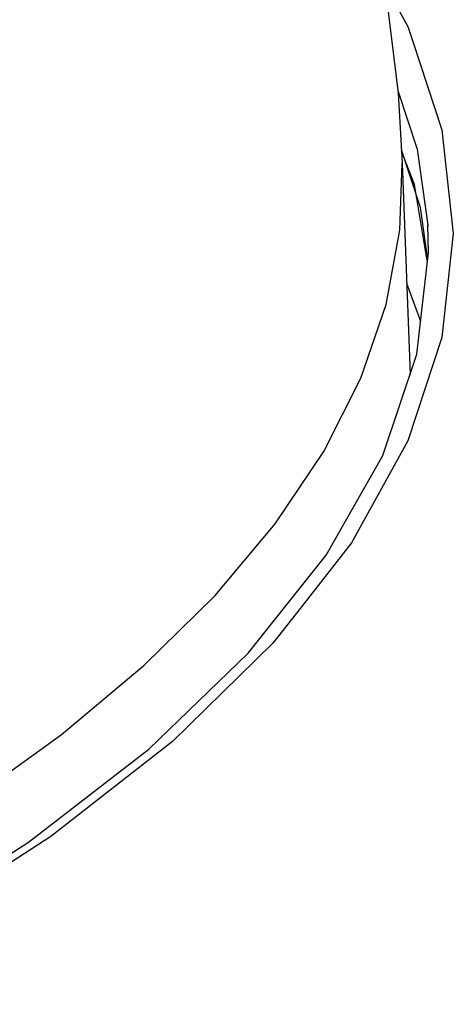
# Model space of a CAD drawing. Units: millimetres. Extents: x -920 to 467, y -304 to 506.
# Drawn here: x 426 to 437, y 283 to 308 of the extents above; entities that cross this region are included whole.
import ezdxf

# ---------------------------------------------------------------- set-up
doc = ezdxf.new("R2010")
doc.units = ezdxf.units.MM
doc.layers.add('AXIS_Sectional-View', color=7, linetype='Continuous')

msp = doc.modelspace()

# ---------------------------------------------------------------- linework, layer by layer
at = {"layer": 'AXIS_Sectional-View', "color": 7, "linetype": 'Continuous'}
for p, q in [((435.132, 308.446), (435.718, 307.387)), ((435.718, 307.387), (435.842, 307.01)), ((435.842, 307.01), (436.579, 304.773)), ((435.465, 305.766), (435.955, 304.278)), ((436.579, 304.773), (436.867, 302.144)), ((436.037, 302.803), (435.555, 304.265)), ((435.884, 303.389), (435.557, 304.234)), ((435.955, 304.278), (436.22, 302.362)), ((435.575, 303.925), (435.773, 298.579)), ((436.211, 301.416), (435.884, 303.389)), ((436.219, 301.48), (436.037, 302.803)), ((436.22, 302.362), (436.222, 302.332)), ((436.24, 301.668), (436.22, 302.362)), ((436.867, 302.144), (436.579, 299.515)), ((435.947, 299.091), (436.24, 301.668)), ((436.041, 299.923), (435.688, 300.883)), ((436.579, 299.515), (435.718, 296.9)), ((435.079, 296.528), (435.947, 299.091)), ((435.718, 296.9), (434.288, 294.315)), ((434.288, 294.315), (433.022, 292.699)), ((433.022, 292.699), (432.297, 291.774)), ((432.297, 291.774), (429.756, 289.291)), ((429.157, 289.097), (431.675, 291.524)), ((429.756, 289.291), (426.68, 286.879)), ((426.68, 286.879), (423.086, 284.553))]:
    msp.add_line(p, q, dxfattribs=at)
for points in [[(434.978, 309.687), (435.472, 305.703), (435.575, 303.927)], [(396.927, 276.21), (401.152, 277.415), (405.18, 278.697), (408.999, 280.051), (412.598, 281.474), (415.967, 282.961), (419.095, 284.509), (421.974, 286.113), (424.595, 287.767), (426.95, 289.467), (429.032, 291.209), (430.836, 292.987), (432.355, 294.795), (433.586, 296.629), (434.525, 298.483), (435.169, 300.351), (435.517, 302.229), (435.575, 303.925)], [(431.675, 291.524), (433.652, 294.005), (435.079, 296.528)], [(408.979, 278.199), (413.963, 280.169), (418.496, 282.258), (422.553, 284.451), (426.114, 286.736), (429.157, 289.097)]]:
    msp.add_lwpolyline(points, dxfattribs=at)

doc.saveas('drawing.dxf')
